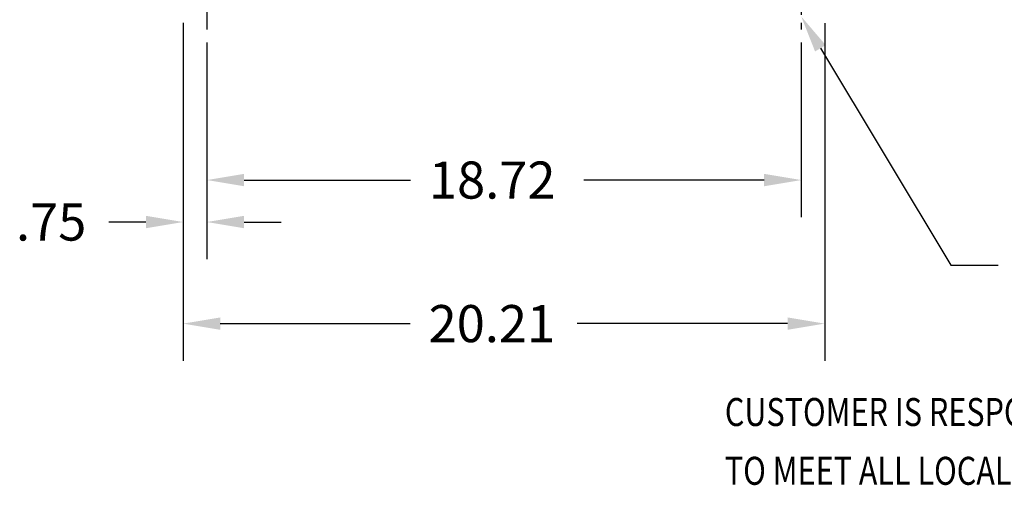
# Model space of a CAD drawing. Extents: x -40 to 70, y 13 to 83.
# Drawn here: x -40 to -9, y 13 to 28 of the extents above; entities that cross this region are included whole.
import ezdxf

# ---------------------------------------------------------------- set-up
doc = ezdxf.new("R2010")
doc.units = 0
doc.header["$MEASUREMENT"] = 0
doc.linetypes.add('CENTER', pattern=[2, 1.25, -0.25, 0.25, -0.25])
for name, color, linetype in [('BORDER', 7, 'CONTINUOUS'), ('CABINET', 7, 'CONTINUOUS'), ('DIMENSION', 7, 'CONTINUOUS'), ('TERMINAL', 7, 'CONTINUOUS')]:
    doc.layers.add(name, color=color, linetype=linetype)

msp = doc.modelspace()

# ---------------------------------------------------------------- linework, layer by layer
at = {"layer": 'BORDER', "color": 7}
for p, q in [((-14.716, 26.642), (-10.608, 19.804)), ((-10.608, 19.804), (-9.116, 19.804))]:
    msp.add_line(p, q, dxfattribs=at)
msp.add_solid([(-14.883, 26.541), (-15.319, 27.644), (-14.549, 26.742)], dxfattribs=at)
at = {"layer": 'CABINET', "linetype": 'CENTER'}
for p, q in [((-34.042, 29.829), (-34.042, 27.233)), ((-15.319, 29.446), (-15.319, 27.233))]:
    msp.add_line(p, q, dxfattribs=at)
at = {"layer": 'DIMENSION'}
for p, q in [((-34.792, 27.442), (-34.792, 16.791)), ((-14.579, 27.436), (-14.579, 16.791)), ((-34.042, 26.827), (-34.042, 21.317)), ((-15.319, 26.827), (-15.319, 21.317)), ((-32.872, 22.487), (-27.632, 22.487)), ((-16.489, 22.487), (-22.172, 22.487)), ((-34.792, 21.953), (-34.792, 19.994)), ((-35.962, 21.164), (-37.132, 21.164)), ((-34.042, 21.344), (-34.042, 19.994)), ((-32.872, 21.164), (-31.702, 21.164)), ((-33.622, 17.961), (-27.644, 17.961)), ((-15.749, 17.961), (-22.379, 17.961))]:
    msp.add_line(p, q, dxfattribs=at)
for points in [[(-32.872, 22.682), (-32.872, 22.292), (-34.042, 22.487)], [(-16.489, 22.682), (-16.489, 22.292), (-15.319, 22.487)], [(-35.962, 21.359), (-35.962, 20.969), (-34.792, 21.164)], [(-32.872, 21.359), (-32.872, 20.969), (-34.042, 21.164)], [(-33.622, 18.156), (-33.622, 17.766), (-34.792, 17.961)], [(-15.749, 18.156), (-15.749, 17.766), (-14.579, 17.961)]]:
    msp.add_solid(points, dxfattribs=at)

# ---------------------------------------------------------------- texts
at = {"layer": 'BORDER'}
for s, p in [('18.72', (-27.047, 21.902)), ('.75', (-40.057, 20.579)), ('20.21', (-27.059, 17.376))]:
    msp.add_text(s, height=1.17, dxfattribs=at).set_placement(p)
at = {"layer": 'TERMINAL', "width": 0.8}
for s, p in [('CUSTOMER IS RESPONSIBLE FOR INSTALLATION', (-17.725, 14.733)), ('TO MEET ALL LOCAL AND NATIONAL CODES', (-17.725, 12.879))]:
    msp.add_text(s, height=0.88303, dxfattribs=at).set_placement(p)

doc.saveas('drawing.dxf')
